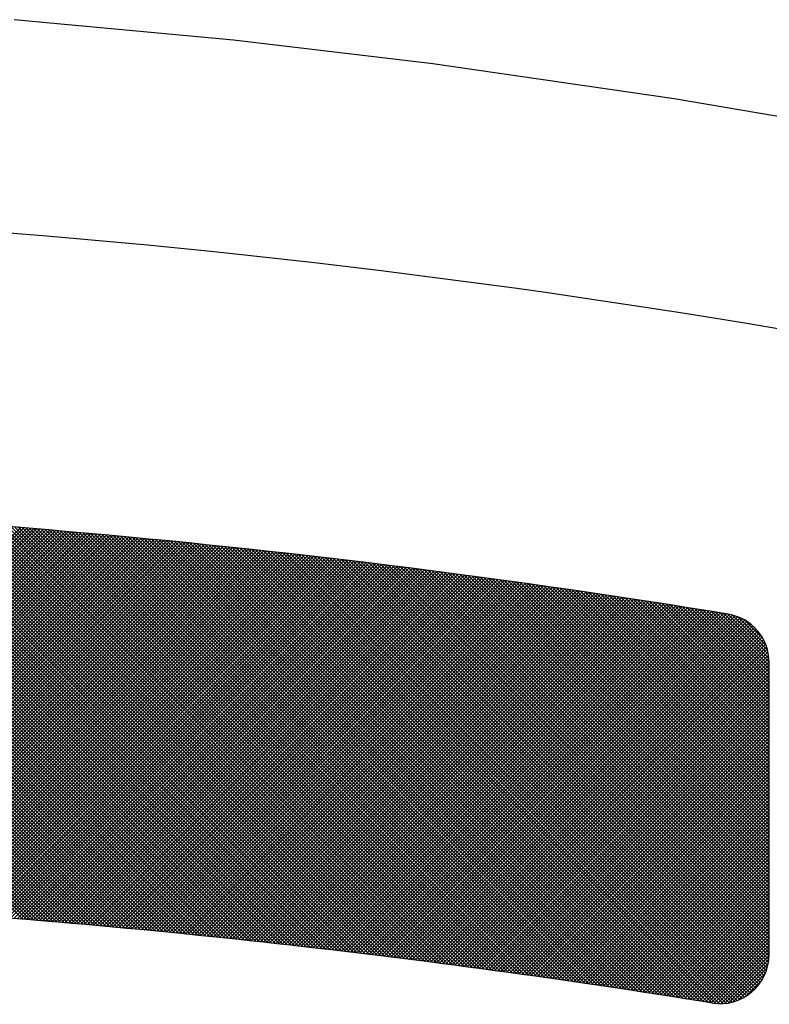
# Model space of a CAD drawing. Units: millimetres. Extents: x -898 to 14399, y -5332 to 4894.
# Drawn here: x 9320 to 9323, y 3958 to 3963 of the extents above; entities that cross this region are included whole.
import ezdxf

# ---------------------------------------------------------------- set-up
doc = ezdxf.new("R2010")
doc.units = ezdxf.units.MM
doc.layers.add('CK_LEVEL_1', color=7, linetype='Continuous')

msp = doc.modelspace()

# ---------------------------------------------------------------- linework, layer by layer
at = {"layer": 'CK_LEVEL_1', "color": 5, "linetype": 'Continuous', "lineweight": -3, "ltscale": 2}
for p, q in [((9320.5676, 3963.186), (9319.4919, 3963.2872)), ((9321.5457, 3963.0703), (9320.5676, 3963.186)), ((9322.7302, 3962.8994), (9321.5457, 3963.0703)), ((9323.7498, 3962.7253), (9322.7302, 3962.8994)), ((9319.5349, 3958.875), (9317.4969, 3960.913)), ((9319.5533, 3958.8735), (9317.5145, 3960.9124)), ((9319.5718, 3958.872), (9317.532, 3960.9118)), ((9319.5903, 3958.8705), (9317.5496, 3960.9112)), ((9319.6088, 3958.8689), (9317.5672, 3960.9105)), ((9319.6274, 3958.8674), (9317.5848, 3960.9099)), ((9319.6459, 3958.8658), (9317.6024, 3960.9093)), ((9319.6644, 3958.8642), (9317.6201, 3960.9086)), ((9319.683, 3958.8627), (9317.6377, 3960.9079)), ((9319.7015, 3958.8611), (9317.6553, 3960.9073)), ((9319.7201, 3958.8595), (9317.673, 3960.9066)), ((9319.7387, 3958.8579), (9317.6906, 3960.9059)), ((9319.7572, 3958.8563), (9317.7083, 3960.9052)), ((9319.7758, 3958.8547), (9317.7259, 3960.9045)), ((9319.7944, 3958.853), (9317.7436, 3960.9038)), ((9319.813, 3958.8514), (9317.7613, 3960.9031)), ((9319.8316, 3958.8498), (9317.779, 3960.9024)), ((9319.8503, 3958.8481), (9317.7967, 3960.9017)), ((9319.8689, 3958.8464), (9317.8144, 3960.901)), ((9319.8875, 3958.8448), (9317.8321, 3960.9002)), ((9319.9062, 3958.8431), (9317.8498, 3960.8995)), ((9319.9249, 3958.8414), (9317.8675, 3960.8987)), ((9319.9435, 3958.8397), (9317.8853, 3960.898)), ((9319.9622, 3958.838), (9317.903, 3960.8972)), ((9319.9809, 3958.8363), (9317.9208, 3960.8964)), ((9319.9996, 3958.8345), (9317.9385, 3960.8956)), ((9320.0183, 3958.8328), (9317.9563, 3960.8948)), ((9320.037, 3958.8311), (9317.974, 3960.894)), ((9320.0557, 3958.8293), (9317.9918, 3960.8932)), ((9320.0745, 3958.8276), (9318.0096, 3960.8924)), ((9320.0932, 3958.8258), (9318.0274, 3960.8916)), ((9320.1119, 3958.824), (9318.0452, 3960.8907)), ((9320.1307, 3958.8222), (9318.063, 3960.8899)), ((9320.1495, 3958.8204), (9318.0808, 3960.8891)), ((9320.1683, 3958.8186), (9318.0987, 3960.8882)), ((9320.187, 3958.8168), (9318.1165, 3960.8873)), ((9320.2058, 3958.815), (9318.1343, 3960.8865)), ((9320.2246, 3958.8131), (9318.1522, 3960.8856)), ((9320.2435, 3958.8113), (9318.17, 3960.8847)), ((9320.2623, 3958.8094), (9318.1879, 3960.8838)), ((9320.2811, 3958.8076), (9318.2058, 3960.8829)), ((9320.3, 3958.8057), (9318.2237, 3960.882)), ((9320.3188, 3958.8038), (9318.2416, 3960.8811)), ((9320.3377, 3958.8019), (9318.2594, 3960.8801)), ((9320.3565, 3958.8), (9318.2773, 3960.8792)), ((9320.3754, 3958.7981), (9318.2953, 3960.8783)), ((9320.3943, 3958.7962), (9318.3132, 3960.8773)), ((9320.4132, 3958.7943), (9318.3311, 3960.8764)), ((9320.4321, 3958.7923), (9318.349, 3960.8754)), ((9320.451, 3958.7904), (9318.367, 3960.8744)), ((9320.47, 3958.7884), (9318.3849, 3960.8734)), ((9320.4889, 3958.7865), (9318.4029, 3960.8725)), ((9320.5078, 3958.7845), (9318.4209, 3960.8715)), ((9320.5268, 3958.7825), (9318.4388, 3960.8705)), ((9320.5458, 3958.7805), (9318.4568, 3960.8694)), ((9320.5647, 3958.7785), (9318.4748, 3960.8684)), ((9320.5837, 3958.7765), (9318.4928, 3960.8674)), ((9320.6027, 3958.7745), (9318.5108, 3960.8664)), ((9320.6217, 3958.7724), (9318.5288, 3960.8653)), ((9320.6407, 3958.7704), (9318.5469, 3960.8643)), ((9320.6597, 3958.7683), (9318.5649, 3960.8632)), ((9320.6788, 3958.7663), (9318.5829, 3960.8621)), ((9320.6978, 3958.7642), (9318.601, 3960.8611)), ((9320.7169, 3958.7621), (9318.619, 3960.86)), ((9320.7359, 3958.76), (9318.6371, 3960.8589)), ((9320.755, 3958.7579), (9318.6552, 3960.8578)), ((9320.7741, 3958.7558), (9318.6732, 3960.8567)), ((9320.7932, 3958.7537), (9318.6913, 3960.8555)), ((9320.8123, 3958.7516), (9318.7094, 3960.8544)), ((9320.8314, 3958.7495), (9318.7275, 3960.8533)), ((9320.8505, 3958.7473), (9318.7456, 3960.8521)), ((9320.8696, 3958.7451), (9318.7638, 3960.851)), ((9320.8887, 3958.743), (9318.7819, 3960.8498)), ((9320.9079, 3958.7408), (9318.8, 3960.8487)), ((9320.927, 3958.7386), (9318.8182, 3960.8475)), ((9320.9462, 3958.7364), (9318.8363, 3960.8463)), ((9320.9654, 3958.7342), (9318.8545, 3960.8451)), ((9320.9846, 3958.732), (9318.8726, 3960.8439)), ((9321.0038, 3958.7298), (9318.8908, 3960.8427)), ((9321.023, 3958.7275), (9318.909, 3960.8415)), ((9321.0422, 3958.7253), (9318.9272, 3960.8403)), ((9316.459, 3957.731), (9319.5239, 3960.7959)), ((9316.459, 3957.714), (9319.5396, 3960.7946)), ((9316.459, 3957.6971), (9319.5553, 3960.7933)), ((9316.459, 3957.6801), (9319.5709, 3960.792)), ((9321.0614, 3958.723), (9318.9454, 3960.8391)), ((9321.0807, 3958.7208), (9318.9636, 3960.8378)), ((9321.0999, 3958.7185), (9318.9818, 3960.8366)), ((9321.1192, 3958.7162), (9319.0001, 3960.8353)), ((9321.1384, 3958.7139), (9319.0183, 3960.834)), ((9321.1577, 3958.7116), (9319.0365, 3960.8328)), ((9321.177, 3958.7093), (9319.0548, 3960.8315)), ((9321.1963, 3958.707), (9319.0731, 3960.8302)), ((9321.2156, 3958.7046), (9319.0913, 3960.8289)), ((9321.2349, 3958.7023), (9319.1096, 3960.8276)), ((9321.2542, 3958.6999), (9319.1279, 3960.8263)), ((9321.2736, 3958.6976), (9319.1462, 3960.8249)), ((9321.2929, 3958.6952), (9319.1645, 3960.8236)), ((9321.3123, 3958.6928), (9319.1828, 3960.8223)), ((9321.3316, 3958.6904), (9319.2011, 3960.8209)), ((9321.351, 3958.688), (9319.2194, 3960.8196)), ((9321.3704, 3958.6856), (9319.2378, 3960.8182)), ((9321.3898, 3958.6832), (9319.2561, 3960.8168)), ((9321.4092, 3958.6807), (9319.2745, 3960.8154)), ((9321.4286, 3958.6783), (9319.2928, 3960.8141)), ((9321.448, 3958.6758), (9319.3112, 3960.8127)), ((9321.4675, 3958.6734), (9319.3296, 3960.8112)), ((9321.4869, 3958.6709), (9319.348, 3960.8098)), ((9321.5064, 3958.6684), (9319.3664, 3960.8084)), ((9321.5258, 3958.6659), (9319.3848, 3960.807)), ((9321.5453, 3958.6634), (9319.4032, 3960.8055)), ((9321.5648, 3958.6609), (9319.4216, 3960.8041)), ((9321.5843, 3958.6584), (9319.44, 3960.8026)), ((9321.6038, 3958.6558), (9319.4585, 3960.8011)), ((9321.6233, 3958.6533), (9319.4769, 3960.7997)), ((9321.6429, 3958.6507), (9319.4954, 3960.7982)), ((9321.6624, 3958.6481), (9319.5138, 3960.7967)), ((9321.6819, 3958.6456), (9319.5323, 3960.7952)), ((9321.7015, 3958.643), (9319.5508, 3960.7937)), ((9321.7211, 3958.6404), (9319.5693, 3960.7921)), ((9316.459, 3957.6631), (9319.5866, 3960.7907)), ((9316.459, 3957.6461), (9319.6023, 3960.7894)), ((9316.459, 3957.6292), (9319.6179, 3960.7881)), ((9316.459, 3957.6122), (9319.6336, 3960.7868)), ((9316.459, 3957.5952), (9319.6492, 3960.7855)), ((9316.459, 3957.5783), (9319.6649, 3960.7842)), ((9316.459, 3957.5613), (9319.6805, 3960.7828)), ((9316.459, 3957.5443), (9319.6962, 3960.7815)), ((9316.459, 3957.5274), (9319.7118, 3960.7802)), ((9316.459, 3957.5104), (9319.7274, 3960.7788)), ((9316.459, 3957.4934), (9319.7431, 3960.7775)), ((9316.459, 3957.4764), (9319.7587, 3960.7761)), ((9316.459, 3957.4595), (9319.7743, 3960.7748)), ((9316.459, 3957.4425), (9319.7899, 3960.7734)), ((9316.459, 3957.4255), (9319.8055, 3960.772)), ((9316.459, 3957.4086), (9319.8211, 3960.7706)), ((9316.459, 3957.3916), (9319.8367, 3960.7693)), ((9316.459, 3957.3746), (9319.8523, 3960.7679)), ((9316.459, 3957.3577), (9319.8678, 3960.7665)), ((9316.459, 3957.3407), (9319.8834, 3960.7651)), ((9316.459, 3957.3237), (9319.899, 3960.7637)), ((9316.459, 3957.3067), (9319.9145, 3960.7623)), ((9316.459, 3957.2898), (9319.9301, 3960.7609)), ((9316.459, 3957.2728), (9319.9457, 3960.7595)), ((9316.459, 3957.2558), (9319.9612, 3960.758)), ((9316.459, 3957.2389), (9319.9767, 3960.7566)), ((9316.459, 3957.2219), (9319.9923, 3960.7552)), ((9316.459, 3957.2049), (9320.0078, 3960.7537)), ((9316.459, 3957.188), (9320.0233, 3960.7523)), ((9316.459, 3957.171), (9320.0389, 3960.7508)), ((9316.459, 3957.154), (9320.0544, 3960.7494)), ((9316.459, 3957.137), (9320.0699, 3960.7479)), ((9316.459, 3957.1201), (9320.0854, 3960.7465)), ((9316.459, 3957.1031), (9320.1009, 3960.745)), ((9316.459, 3957.0861), (9320.1164, 3960.7435)), ((9321.7407, 3958.6377), (9319.5878, 3960.7906)), ((9321.7603, 3958.6351), (9319.6063, 3960.7891)), ((9321.7799, 3958.6325), (9319.6248, 3960.7875)), ((9321.7995, 3958.6298), (9319.6433, 3960.786)), ((9321.8191, 3958.6272), (9319.6619, 3960.7844)), ((9321.8387, 3958.6245), (9319.6804, 3960.7828)), ((9321.8584, 3958.6219), (9319.699, 3960.7813)), ((9321.878, 3958.6192), (9319.7175, 3960.7797)), ((9321.8977, 3958.6165), (9319.7361, 3960.7781)), ((9321.9174, 3958.6138), (9319.7547, 3960.7765)), ((9321.9371, 3958.611), (9319.7733, 3960.7748)), ((9321.9568, 3958.6083), (9319.7919, 3960.7732)), ((9321.9765, 3958.6056), (9319.8105, 3960.7716)), ((9321.9962, 3958.6028), (9319.8291, 3960.7699)), ((9322.0159, 3958.6001), (9319.8477, 3960.7683)), ((9322.0357, 3958.5973), (9319.8663, 3960.7666)), ((9322.0554, 3958.5945), (9319.885, 3960.765)), ((9322.0752, 3958.5917), (9319.9036, 3960.7633)), ((9322.095, 3958.5889), (9319.9223, 3960.7616)), ((9322.1147, 3958.5861), (9319.941, 3960.7599)), ((9322.1345, 3958.5833), (9319.9596, 3960.7582)), ((9322.1544, 3958.5804), (9319.9783, 3960.7565)), ((9322.1742, 3958.5776), (9319.997, 3960.7547)), ((9322.194, 3958.5747), (9320.0157, 3960.753)), ((9322.2138, 3958.5719), (9320.0344, 3960.7513)), ((9322.2337, 3958.569), (9320.0532, 3960.7495)), ((9322.2536, 3958.5661), (9320.0719, 3960.7477)), ((9322.2734, 3958.5632), (9320.0906, 3960.746)), ((9322.2933, 3958.5603), (9320.1094, 3960.7442)), ((9316.459, 3957.0692), (9320.1319, 3960.7421)), ((9316.459, 3957.0522), (9320.1474, 3960.7406)), ((9316.459, 3957.0352), (9320.1629, 3960.7391)), ((9316.459, 3957.0183), (9320.1783, 3960.7376)), ((9316.459, 3957.0013), (9320.1938, 3960.7361)), ((9316.459, 3956.9843), (9320.2093, 3960.7346)), ((9316.459, 3956.9673), (9320.2247, 3960.7331)), ((9316.459, 3956.9504), (9320.2402, 3960.7316)), ((9316.459, 3956.9334), (9320.2556, 3960.73)), ((9316.459, 3956.9164), (9320.2711, 3960.7285)), ((9316.459, 3956.8995), (9320.2865, 3960.727)), ((9316.459, 3956.8825), (9320.302, 3960.7254)), ((9318.5034, 3958.91), (9320.3174, 3960.7239)), ((9318.5348, 3958.9243), (9320.3328, 3960.7224)), ((9318.5595, 3958.9321), (9320.3482, 3960.7208)), ((9318.581, 3958.9366), (9320.3637, 3960.7193)), ((9318.6002, 3958.9389), (9320.3791, 3960.7177)), ((9318.6179, 3958.9396), (9320.3945, 3960.7161)), ((9318.6344, 3958.9391), (9320.4099, 3960.7146)), ((9318.6504, 3958.9381), (9320.4253, 3960.713)), ((9318.6664, 3958.9371), (9320.4406, 3960.7114)), ((9318.6824, 3958.9362), (9320.456, 3960.7098)), ((9318.6983, 3958.9352), (9320.4714, 3960.7082)), ((9318.7143, 3958.9342), (9320.4868, 3960.7066)), ((9318.7303, 3958.9332), (9320.5022, 3960.705)), ((9318.7463, 3958.9322), (9320.5175, 3960.7034)), ((9318.7622, 3958.9311), (9320.5329, 3960.7018)), ((9318.7782, 3958.9301), (9320.5482, 3960.7002)), ((9318.7941, 3958.9291), (9320.5636, 3960.6986)), ((9318.8101, 3958.9281), (9320.5789, 3960.6969)), ((9318.826, 3958.927), (9320.5943, 3960.6953)), ((9322.3132, 3958.5573), (9320.1281, 3960.7424)), ((9322.3331, 3958.5544), (9320.1469, 3960.7406)), ((9322.353, 3958.5515), (9320.1657, 3960.7388)), ((9322.373, 3958.5485), (9320.1845, 3960.737)), ((9322.3929, 3958.5455), (9320.2033, 3960.7352)), ((9322.4129, 3958.5425), (9320.2221, 3960.7333)), ((9322.4328, 3958.5396), (9320.2409, 3960.7315)), ((9322.4528, 3958.5365), (9320.2597, 3960.7296)), ((9322.4728, 3958.5335), (9320.2785, 3960.7278)), ((9322.4928, 3958.5305), (9320.2974, 3960.7259)), ((9322.5128, 3958.5275), (9320.3162, 3960.724)), ((9322.5328, 3958.5244), (9320.3351, 3960.7221)), ((9322.5528, 3958.5214), (9320.354, 3960.7202)), ((9322.5729, 3958.5183), (9320.3728, 3960.7183)), ((9322.5929, 3958.5152), (9320.3917, 3960.7164)), ((9322.613, 3958.5121), (9320.4106, 3960.7145)), ((9322.6331, 3958.509), (9320.4295, 3960.7125)), ((9322.6531, 3958.5059), (9320.4484, 3960.7106)), ((9322.6732, 3958.5028), (9320.4674, 3960.7086)), ((9322.6934, 3958.4996), (9320.4863, 3960.7067)), ((9322.7135, 3958.4965), (9320.5052, 3960.7047)), ((9322.7336, 3958.4933), (9320.5242, 3960.7027)), ((9322.7538, 3958.4901), (9320.5432, 3960.7007)), ((9322.7739, 3958.4869), (9320.5621, 3960.6987)), ((9322.7941, 3958.4838), (9320.5811, 3960.6967)), ((9322.8143, 3958.4805), (9320.6001, 3960.6947)), ((9318.8419, 3958.926), (9320.6096, 3960.6937)), ((9318.8578, 3958.925), (9320.6249, 3960.692)), ((9318.8738, 3958.9239), (9320.6403, 3960.6904)), ((9318.8897, 3958.9228), (9320.6556, 3960.6887)), ((9318.9056, 3958.9218), (9320.6709, 3960.6871)), ((9318.9215, 3958.9207), (9320.6862, 3960.6854)), ((9318.9374, 3958.9196), (9320.7015, 3960.6838)), ((9318.9533, 3958.9186), (9320.7168, 3960.6821)), ((9318.9692, 3958.9175), (9320.7321, 3960.6804)), ((9318.985, 3958.9164), (9320.7474, 3960.6787)), ((9319.0009, 3958.9153), (9320.7627, 3960.677)), ((9319.0168, 3958.9142), (9320.7779, 3960.6754)), ((9319.0326, 3958.9131), (9320.7932, 3960.6737)), ((9319.0485, 3958.912), (9320.8085, 3960.672)), ((9319.0644, 3958.9109), (9320.8238, 3960.6703)), ((9319.0802, 3958.9097), (9320.839, 3960.6685)), ((9319.096, 3958.9086), (9320.8543, 3960.6668)), ((9319.1119, 3958.9075), (9320.8695, 3960.6651)), ((9319.1277, 3958.9063), (9320.8848, 3960.6634)), ((9319.1435, 3958.9052), (9320.9, 3960.6617)), ((9319.1594, 3958.904), (9320.9152, 3960.6599)), ((9319.1752, 3958.9029), (9320.9305, 3960.6582)), ((9319.191, 3958.9017), (9320.9457, 3960.6564)), ((9319.2068, 3958.9006), (9320.9609, 3960.6547)), ((9319.2226, 3958.8994), (9320.9761, 3960.6529)), ((9319.2384, 3958.8982), (9320.9913, 3960.6512)), ((9319.2542, 3958.897), (9321.0065, 3960.6494)), ((9319.2699, 3958.8958), (9321.0217, 3960.6476)), ((9322.8344, 3958.4773), (9320.6191, 3960.6927)), ((9322.8547, 3958.4741), (9320.6381, 3960.6906)), ((9322.8749, 3958.4708), (9320.6571, 3960.6886)), ((9322.8951, 3958.4676), (9320.6762, 3960.6865)), ((9322.9153, 3958.4643), (9320.6952, 3960.6844)), ((9322.9348, 3958.4618), (9320.7143, 3960.6824)), ((9322.9526, 3958.461), (9320.7333, 3960.6803)), ((9322.9692, 3958.4614), (9320.7524, 3960.6782)), ((9322.9848, 3958.4628), (9320.7715, 3960.6761)), ((9322.9995, 3958.465), (9320.7905, 3960.674)), ((9323.0134, 3958.4681), (9320.8096, 3960.6718)), ((9323.0267, 3958.4718), (9320.8287, 3960.6697)), ((9323.0393, 3958.4761), (9320.8479, 3960.6676)), ((9323.0514, 3958.481), (9320.867, 3960.6654)), ((9323.0629, 3958.4864), (9320.8861, 3960.6632)), ((9323.074, 3958.4923), (9320.9053, 3960.6611)), ((9323.0846, 3958.4987), (9320.9244, 3960.6589)), ((9323.0947, 3958.5055), (9320.9436, 3960.6567)), ((9323.1044, 3958.5128), (9320.9628, 3960.6545)), ((9323.1137, 3958.5205), (9320.9819, 3960.6523)), ((9323.1225, 3958.5287), (9321.0011, 3960.65)), ((9323.1309, 3958.5372), (9321.0203, 3960.6478)), ((9319.2857, 3958.8946), (9321.0369, 3960.6459)), ((9319.3015, 3958.8934), (9321.0521, 3960.6441)), ((9319.3173, 3958.8922), (9321.0673, 3960.6423)), ((9319.333, 3958.891), (9321.0825, 3960.6405)), ((9319.3488, 3958.8898), (9321.0977, 3960.6387)), ((9319.3645, 3958.8886), (9321.1128, 3960.6369)), ((9319.3803, 3958.8874), (9321.128, 3960.6351)), ((9319.396, 3958.8861), (9321.1432, 3960.6333)), ((9319.4117, 3958.8849), (9321.1583, 3960.6315)), ((9319.4275, 3958.8837), (9321.1735, 3960.6297)), ((9319.4432, 3958.8824), (9321.1886, 3960.6278)), ((9319.4589, 3958.8812), (9321.2038, 3960.626)), ((9319.4746, 3958.8799), (9321.2189, 3960.6242)), ((9319.4903, 3958.8786), (9321.234, 3960.6224)), ((9319.506, 3958.8774), (9321.2492, 3960.6205)), ((9319.5217, 3958.8761), (9321.2643, 3960.6187)), ((9319.5374, 3958.8748), (9321.2794, 3960.6168)), ((9319.5531, 3958.8735), (9321.2945, 3960.615)), ((9319.5688, 3958.8722), (9321.3096, 3960.6131)), ((9319.5845, 3958.8709), (9321.3247, 3960.6112)), ((9319.6001, 3958.8696), (9321.3398, 3960.6094)), ((9319.6158, 3958.8683), (9321.3549, 3960.6075)), ((9319.6315, 3958.867), (9321.37, 3960.6056)), ((9319.6471, 3958.8657), (9321.3851, 3960.6037)), ((9319.6628, 3958.8644), (9321.4002, 3960.6018)), ((9319.6784, 3958.8631), (9321.4153, 3960.5999)), ((9319.694, 3958.8617), (9321.4303, 3960.598)), ((9323.1389, 3958.5462), (9321.0396, 3960.6456)), ((9323.1464, 3958.5557), (9321.0588, 3960.6433)), ((9323.1535, 3958.5655), (9321.078, 3960.641)), ((9323.1602, 3958.5758), (9321.0973, 3960.6388)), ((9323.1664, 3958.5866), (9321.1165, 3960.6365)), ((9323.1721, 3958.5978), (9321.1358, 3960.6342)), ((9323.1773, 3958.6096), (9321.1551, 3960.6319)), ((9323.182, 3958.6219), (9321.1743, 3960.6296)), ((9323.1861, 3958.6348), (9321.1936, 3960.6272)), ((9323.1895, 3958.6483), (9321.2129, 3960.6249)), ((9323.1923, 3958.6625), (9321.2322, 3960.6226)), ((9323.1943, 3958.6775), (9321.2516, 3960.6202)), ((9323.1953, 3958.6935), (9321.2709, 3960.6179)), ((9323.1954, 3958.7103), (9321.2902, 3960.6155)), ((9323.1954, 3958.7273), (9321.3096, 3960.6131)), ((9323.1954, 3958.7443), (9321.329, 3960.6107)), ((9323.1954, 3958.7612), (9321.3483, 3960.6083)), ((9323.1954, 3958.7782), (9321.3677, 3960.6059)), ((9323.1954, 3958.7952), (9321.3871, 3960.6035)), ((9323.1954, 3958.8121), (9321.4065, 3960.601)), ((9323.1954, 3958.8291), (9321.4259, 3960.5986)), ((9319.7097, 3958.8604), (9321.4454, 3960.5961)), ((9319.7253, 3958.859), (9321.4605, 3960.5942)), ((9319.7409, 3958.8577), (9321.4755, 3960.5923)), ((9319.7565, 3958.8563), (9321.4906, 3960.5904)), ((9319.7721, 3958.855), (9321.5056, 3960.5885)), ((9319.7878, 3958.8536), (9321.5206, 3960.5865)), ((9319.8034, 3958.8523), (9321.5357, 3960.5846)), ((9319.8189, 3958.8509), (9321.5507, 3960.5827)), ((9319.8345, 3958.8495), (9321.5657, 3960.5807)), ((9319.8501, 3958.8481), (9321.5808, 3960.5788)), ((9319.8657, 3958.8467), (9321.5958, 3960.5768)), ((9319.8813, 3958.8453), (9321.6108, 3960.5749)), ((9319.8968, 3958.8439), (9321.6258, 3960.5729)), ((9319.9124, 3958.8425), (9321.6408, 3960.5709)), ((9319.928, 3958.8411), (9321.6558, 3960.569)), ((9319.9435, 3958.8397), (9321.6708, 3960.567)), ((9319.9591, 3958.8383), (9321.6858, 3960.565)), ((9319.9746, 3958.8369), (9321.7008, 3960.563)), ((9319.9902, 3958.8354), (9321.7158, 3960.561)), ((9320.0057, 3958.834), (9321.7307, 3960.559)), ((9320.0212, 3958.8325), (9321.7457, 3960.557)), ((9320.0367, 3958.8311), (9321.7607, 3960.555)), ((9320.0523, 3958.8296), (9321.7756, 3960.553)), ((9320.0678, 3958.8282), (9321.7906, 3960.551)), ((9323.1954, 3958.8461), (9321.4454, 3960.5961)), ((9323.1954, 3958.8631), (9321.4648, 3960.5937)), ((9323.1954, 3958.88), (9321.4842, 3960.5912)), ((9323.1954, 3958.897), (9321.5037, 3960.5887)), ((9323.1954, 3958.914), (9321.5232, 3960.5862)), ((9323.1954, 3958.9309), (9321.5426, 3960.5837)), ((9323.1954, 3958.9479), (9321.5621, 3960.5812)), ((9323.1954, 3958.9649), (9321.5816, 3960.5787)), ((9323.1954, 3958.9819), (9321.6011, 3960.5761)), ((9323.1954, 3958.9988), (9321.6207, 3960.5736)), ((9323.1954, 3959.0158), (9321.6402, 3960.571)), ((9323.1954, 3959.0328), (9321.6597, 3960.5684)), ((9323.1954, 3959.0497), (9321.6793, 3960.5659)), ((9323.1954, 3959.0667), (9321.6988, 3960.5633)), ((9323.1954, 3959.0837), (9321.7184, 3960.5607)), ((9323.1954, 3959.1006), (9321.738, 3960.5581)), ((9323.1954, 3959.1176), (9321.7576, 3960.5554)), ((9323.1954, 3959.1346), (9321.7772, 3960.5528)), ((9323.1954, 3959.1516), (9321.7968, 3960.5502)), ((9320.0833, 3958.8267), (9321.8055, 3960.549)), ((9320.0988, 3958.8253), (9321.8205, 3960.547)), ((9320.1143, 3958.8238), (9321.8354, 3960.5449)), ((9320.1298, 3958.8223), (9321.8504, 3960.5429)), ((9320.1453, 3958.8208), (9321.8653, 3960.5409)), ((9320.1607, 3958.8193), (9321.8802, 3960.5388)), ((9320.1762, 3958.8178), (9321.8952, 3960.5368)), ((9320.1917, 3958.8163), (9321.9101, 3960.5347)), ((9320.2072, 3958.8148), (9321.925, 3960.5327)), ((9320.2226, 3958.8133), (9321.9399, 3960.5306)), ((9320.2381, 3958.8118), (9321.9548, 3960.5285)), ((9320.2535, 3958.8103), (9321.9697, 3960.5265)), ((9320.269, 3958.8088), (9321.9846, 3960.5244)), ((9320.2844, 3958.8072), (9321.9995, 3960.5223)), ((9320.2998, 3958.8057), (9322.0144, 3960.5202)), ((9320.3153, 3958.8042), (9322.0293, 3960.5181)), ((9320.3307, 3958.8026), (9322.0441, 3960.5161)), ((9320.3461, 3958.8011), (9322.059, 3960.514)), ((9320.3615, 3958.7995), (9322.0739, 3960.5119)), ((9320.3769, 3958.798), (9322.0887, 3960.5097)), ((9320.3924, 3958.7964), (9322.1036, 3960.5076)), ((9320.4078, 3958.7948), (9322.1184, 3960.5055)), ((9320.4231, 3958.7932), (9322.1333, 3960.5034)), ((9320.4385, 3958.7917), (9322.1481, 3960.5013)), ((9323.1954, 3959.1685), (9321.8164, 3960.5475)), ((9323.1954, 3959.1855), (9321.836, 3960.5448)), ((9323.1954, 3959.2025), (9321.8557, 3960.5422)), ((9323.1954, 3959.2194), (9321.8753, 3960.5395)), ((9323.1954, 3959.2364), (9321.895, 3960.5368)), ((9323.1954, 3959.2534), (9321.9147, 3960.5341)), ((9323.1954, 3959.2703), (9321.9344, 3960.5314)), ((9323.1954, 3959.2873), (9321.9541, 3960.5286)), ((9323.1954, 3959.3043), (9321.9738, 3960.5259)), ((9323.1954, 3959.3213), (9321.9935, 3960.5232)), ((9323.1954, 3959.3382), (9322.0132, 3960.5204)), ((9323.1954, 3959.3552), (9322.033, 3960.5176)), ((9323.1954, 3959.3722), (9322.0527, 3960.5148)), ((9323.1954, 3959.3891), (9322.0725, 3960.5121)), ((9323.1954, 3959.4061), (9322.0923, 3960.5092)), ((9323.1954, 3959.4231), (9322.112, 3960.5064)), ((9323.1954, 3959.44), (9322.1318, 3960.5036)), ((9320.4539, 3958.7901), (9322.163, 3960.4991)), ((9320.4693, 3958.7885), (9322.1778, 3960.497)), ((9320.4847, 3958.7869), (9322.1927, 3960.4949)), ((9320.5, 3958.7853), (9322.2075, 3960.4927)), ((9320.5154, 3958.7837), (9322.2223, 3960.4906)), ((9320.5308, 3958.7821), (9322.2371, 3960.4884)), ((9320.5461, 3958.7805), (9322.2519, 3960.4863)), ((9320.5615, 3958.7788), (9322.2667, 3960.4841)), ((9320.5768, 3958.7772), (9322.2815, 3960.4819)), ((9320.5922, 3958.7756), (9322.2963, 3960.4798)), ((9320.6075, 3958.774), (9322.3111, 3960.4776)), ((9320.6228, 3958.7723), (9322.3259, 3960.4754)), ((9320.6382, 3958.7707), (9322.3407, 3960.4732)), ((9320.6535, 3958.769), (9322.3555, 3960.471)), ((9320.6688, 3958.7674), (9322.3703, 3960.4688)), ((9320.6841, 3958.7657), (9322.385, 3960.4666)), ((9320.6994, 3958.764), (9322.3998, 3960.4644)), ((9320.7147, 3958.7624), (9322.4146, 3960.4622)), ((9320.73, 3958.7607), (9322.4293, 3960.46)), ((9320.7453, 3958.759), (9322.4441, 3960.4578)), ((9320.7606, 3958.7573), (9322.4588, 3960.4556)), ((9320.7759, 3958.7556), (9322.4736, 3960.4534)), ((9323.1954, 3959.457), (9322.1516, 3960.5008)), ((9323.1954, 3959.474), (9322.1715, 3960.4979)), ((9323.1954, 3959.491), (9322.1913, 3960.4951)), ((9323.1954, 3959.5079), (9322.2111, 3960.4922)), ((9323.1954, 3959.5249), (9322.231, 3960.4893)), ((9323.1954, 3959.5419), (9322.2508, 3960.4864)), ((9323.1954, 3959.5588), (9322.2707, 3960.4835)), ((9323.1954, 3959.5758), (9322.2906, 3960.4806)), ((9323.1954, 3959.5928), (9322.3105, 3960.4777)), ((9323.1954, 3959.6097), (9322.3304, 3960.4748)), ((9323.1954, 3959.6267), (9322.3503, 3960.4718)), ((9323.1954, 3959.6437), (9322.3702, 3960.4689)), ((9323.1954, 3959.6607), (9322.3902, 3960.4659)), ((9323.1954, 3959.6776), (9322.4101, 3960.4629)), ((9323.1954, 3959.6946), (9322.4301, 3960.4599)), ((9323.1954, 3959.7116), (9322.45, 3960.4569)), ((9323.1954, 3959.7285), (9322.47, 3960.4539)), ((9320.7911, 3958.7539), (9322.4883, 3960.4511)), ((9320.8064, 3958.7522), (9322.5031, 3960.4489)), ((9320.8217, 3958.7505), (9322.5178, 3960.4467)), ((9320.8369, 3958.7488), (9322.5325, 3960.4444)), ((9320.8522, 3958.7471), (9322.5472, 3960.4422)), ((9320.8674, 3958.7454), (9322.562, 3960.4399)), ((9320.8827, 3958.7437), (9322.5767, 3960.4377)), ((9320.8979, 3958.7419), (9322.5914, 3960.4354)), ((9320.9131, 3958.7402), (9322.6061, 3960.4331)), ((9320.9284, 3958.7385), (9322.6208, 3960.4309)), ((9320.9436, 3958.7367), (9322.6355, 3960.4286)), ((9320.9588, 3958.735), (9322.6502, 3960.4263)), ((9320.974, 3958.7332), (9322.6648, 3960.424)), ((9320.9893, 3958.7315), (9322.6795, 3960.4217)), ((9321.0045, 3958.7297), (9322.6942, 3960.4194)), ((9321.0197, 3958.7279), (9322.7089, 3960.4171)), ((9321.0349, 3958.7262), (9322.7235, 3960.4148)), ((9321.05, 3958.7244), (9322.7382, 3960.4125)), ((9321.0652, 3958.7226), (9322.7529, 3960.4102)), ((9321.0804, 3958.7208), (9322.7675, 3960.4079)), ((9321.0956, 3958.719), (9322.7822, 3960.4056)), ((9323.1954, 3959.7455), (9322.49, 3960.4509)), ((9323.1954, 3959.7625), (9322.51, 3960.4478)), ((9323.1954, 3959.7794), (9322.53, 3960.4448)), ((9323.1954, 3959.7964), (9322.5501, 3960.4417)), ((9323.1954, 3959.8134), (9322.5701, 3960.4387)), ((9323.1954, 3959.8304), (9322.5902, 3960.4356)), ((9323.1954, 3959.8473), (9322.6102, 3960.4325)), ((9323.1954, 3959.8643), (9322.6303, 3960.4294)), ((9323.1954, 3959.8813), (9322.6504, 3960.4263)), ((9323.1954, 3959.8982), (9322.6705, 3960.4231)), ((9323.1954, 3959.9152), (9322.6906, 3960.42)), ((9323.1954, 3959.9322), (9322.7107, 3960.4169)), ((9323.1954, 3959.9491), (9322.7308, 3960.4137)), ((9323.1954, 3959.9661), (9322.751, 3960.4105)), ((9323.1954, 3959.9831), (9322.7711, 3960.4073)), ((9321.1108, 3958.7172), (9322.7968, 3960.4033)), ((9321.1259, 3958.7154), (9322.8115, 3960.4009)), ((9321.1411, 3958.7136), (9322.8261, 3960.3986)), ((9321.1563, 3958.7118), (9322.8407, 3960.3963)), ((9321.1714, 3958.71), (9322.8554, 3960.3939)), ((9321.1866, 3958.7081), (9322.87, 3960.3916)), ((9321.2017, 3958.7063), (9322.8846, 3960.3892)), ((9321.2168, 3958.7045), (9322.8992, 3960.3869)), ((9321.232, 3958.7027), (9322.9138, 3960.3845)), ((9321.2471, 3958.7008), (9322.9284, 3960.3821)), ((9321.2622, 3958.699), (9322.943, 3960.3798)), ((9321.2773, 3958.6971), (9322.9576, 3960.3774)), ((9321.2925, 3958.6953), (9322.9722, 3960.375)), ((9321.3076, 3958.6934), (9322.9868, 3960.3726)), ((9321.3227, 3958.6915), (9323.0013, 3960.3702)), ((9321.3378, 3958.6897), (9323.0152, 3960.367)), ((9321.3529, 3958.6878), (9323.0283, 3960.3633)), ((9321.368, 3958.6859), (9323.0409, 3960.3589)), ((9323.1954, 3960.0001), (9322.7913, 3960.4041)), ((9323.1954, 3960.017), (9322.8115, 3960.4009)), ((9323.1954, 3960.034), (9322.8317, 3960.3977)), ((9323.1954, 3960.051), (9322.8519, 3960.3945)), ((9323.1954, 3960.0679), (9322.8721, 3960.3912)), ((9323.1954, 3960.0849), (9322.8923, 3960.388)), ((9323.1954, 3960.1019), (9322.9126, 3960.3847)), ((9323.1954, 3960.1188), (9322.9328, 3960.3814)), ((9323.1954, 3960.1358), (9322.9531, 3960.3782)), ((9323.1946, 3960.1535), (9322.9733, 3960.3749)), ((9323.1923, 3960.1728), (9322.9936, 3960.3715)), ((9323.1879, 3960.1943), (9323.0151, 3960.3671)), ((9323.18, 3960.219), (9323.0398, 3960.3593)), ((9321.383, 3958.684), (9323.0529, 3960.3539)), ((9321.3981, 3958.6821), (9323.0644, 3960.3484)), ((9321.4132, 3958.6802), (9323.0754, 3960.3424)), ((9321.4283, 3958.6783), (9323.0859, 3960.336)), ((9321.4433, 3958.6764), (9323.096, 3960.3291)), ((9321.4584, 3958.6745), (9323.1056, 3960.3218)), ((9321.4734, 3958.6726), (9323.1148, 3960.314)), ((9323.1655, 3960.2505), (9323.0713, 3960.3447)), ((9321.4885, 3958.6707), (9323.1236, 3960.3058)), ((9321.5035, 3958.6688), (9323.132, 3960.2972)), ((9321.5186, 3958.6668), (9323.1399, 3960.2881)), ((9321.5336, 3958.6649), (9323.1474, 3960.2786)), ((9321.5487, 3958.663), (9323.1544, 3960.2687)), ((9321.5637, 3958.661), (9323.161, 3960.2584)), ((9321.5787, 3958.6591), (9323.1672, 3960.2475)), ((9321.5937, 3958.6571), (9323.1728, 3960.2362)), ((9321.6087, 3958.6552), (9323.178, 3960.2244)), ((9321.6237, 3958.6532), (9323.1826, 3960.212)), ((9321.6388, 3958.6512), (9323.1866, 3960.1991)), ((9321.6538, 3958.6493), (9323.1899, 3960.1855)), ((9321.6687, 3958.6473), (9323.1926, 3960.1711)), ((9321.6837, 3958.6453), (9323.1944, 3960.156)), ((9321.6987, 3958.6433), (9323.1953, 3960.1399)), ((9321.7137, 3958.6413), (9323.1954, 3960.123)), ((9323.1954, 3958.701), (9323.1954, 3960.1346)), ((9321.7287, 3958.6393), (9323.1954, 3960.1061)), ((9321.7437, 3958.6373), (9323.1954, 3960.0891)), ((9321.7586, 3958.6353), (9323.1954, 3960.0721)), ((9321.7736, 3958.6333), (9323.1954, 3960.0552)), ((9321.7885, 3958.6313), (9323.1954, 3960.0382)), ((9321.8035, 3958.6293), (9323.1954, 3960.0212)), ((9321.8184, 3958.6273), (9323.1954, 3960.0042)), ((9321.8334, 3958.6253), (9323.1954, 3959.9873)), ((9321.8483, 3958.6232), (9323.1954, 3959.9703)), ((9321.8633, 3958.6212), (9323.1954, 3959.9533)), ((9321.8782, 3958.6191), (9323.1954, 3959.9364)), ((9321.8931, 3958.6171), (9323.1954, 3959.9194)), ((9321.908, 3958.6151), (9323.1954, 3959.9024)), ((9321.9229, 3958.613), (9323.1954, 3959.8855)), ((9321.9379, 3958.6109), (9323.1954, 3959.8685)), ((9321.9528, 3958.6089), (9323.1954, 3959.8515)), ((9321.9677, 3958.6068), (9323.1954, 3959.8345)), ((9321.9826, 3958.6047), (9323.1954, 3959.8176)), ((9321.9974, 3958.6027), (9323.1954, 3959.8006)), ((9322.0123, 3958.6006), (9323.1954, 3959.7836)), ((9322.0272, 3958.5985), (9323.1954, 3959.7667)), ((9322.0421, 3958.5964), (9323.1954, 3959.7497)), ((9322.057, 3958.5943), (9323.1954, 3959.7327)), ((9322.0718, 3958.5922), (9323.1954, 3959.7158)), ((9322.0867, 3958.5901), (9323.1954, 3959.6988)), ((9322.1016, 3958.588), (9323.1954, 3959.6818)), ((9322.1164, 3958.5859), (9323.1954, 3959.6648)), ((9322.1313, 3958.5837), (9323.1954, 3959.6479)), ((9322.1461, 3958.5816), (9323.1954, 3959.6309)), ((9322.161, 3958.5795), (9323.1954, 3959.6139)), ((9322.1758, 3958.5774), (9323.1954, 3959.597)), ((9322.1906, 3958.5752), (9323.1954, 3959.58)), ((9322.2054, 3958.5731), (9323.1954, 3959.563)), ((9322.2203, 3958.5709), (9323.1954, 3959.546)), ((9322.2351, 3958.5688), (9323.1954, 3959.5291)), ((9322.2499, 3958.5666), (9323.1954, 3959.5121)), ((9322.2647, 3958.5645), (9323.1954, 3959.4951)), ((9322.2795, 3958.5623), (9323.1954, 3959.4782)), ((9322.2943, 3958.5601), (9323.1954, 3959.4612)), ((9322.3091, 3958.5579), (9323.1954, 3959.4442)), ((9322.3239, 3958.5558), (9323.1954, 3959.4273)), ((9322.3387, 3958.5536), (9323.1954, 3959.4103)), ((9322.3535, 3958.5514), (9323.1954, 3959.3933)), ((9322.3682, 3958.5492), (9323.1954, 3959.3763)), ((9322.383, 3958.547), (9323.1954, 3959.3594)), ((9322.3978, 3958.5448), (9323.1954, 3959.3424)), ((9322.4125, 3958.5426), (9323.1954, 3959.3254)), ((9322.4273, 3958.5404), (9323.1954, 3959.3085)), ((9322.4421, 3958.5382), (9323.1954, 3959.2915)), ((9322.4568, 3958.5359), (9323.1954, 3959.2745)), ((9322.4716, 3958.5337), (9323.1954, 3959.2576)), ((9322.4863, 3958.5315), (9323.1954, 3959.2406)), ((9322.501, 3958.5293), (9323.1954, 3959.2236)), ((9322.5158, 3958.527), (9323.1954, 3959.2066)), ((9322.5305, 3958.5248), (9323.1954, 3959.1897)), ((9322.5452, 3958.5225), (9323.1954, 3959.1727)), ((9322.5599, 3958.5203), (9323.1954, 3959.1557)), ((9322.5746, 3958.518), (9323.1954, 3959.1388)), ((9322.5894, 3958.5158), (9323.1954, 3959.1218)), ((9322.6041, 3958.5135), (9323.1954, 3959.1048)), ((9322.6188, 3958.5112), (9323.1954, 3959.0879)), ((9322.6335, 3958.5089), (9323.1954, 3959.0709)), ((9322.6481, 3958.5067), (9323.1954, 3959.0539)), ((9322.6628, 3958.5044), (9323.1954, 3959.0369)), ((9322.6775, 3958.5021), (9323.1954, 3959.02)), ((9322.6922, 3958.4998), (9323.1954, 3959.003)), ((9322.7069, 3958.4975), (9323.1954, 3958.986)), ((9322.7215, 3958.4952), (9323.1954, 3958.9691)), ((9322.7362, 3958.4929), (9323.1954, 3958.9521)), ((9322.7509, 3958.4906), (9323.1954, 3958.9351)), ((9322.7655, 3958.4883), (9323.1954, 3958.9182)), ((9322.7802, 3958.486), (9323.1954, 3958.9012)), ((9322.7948, 3958.4836), (9323.1954, 3958.8842)), ((9322.8095, 3958.4813), (9323.1954, 3958.8672)), ((9322.8241, 3958.479), (9323.1954, 3958.8503)), ((9322.8387, 3958.4766), (9323.1954, 3958.8333)), ((9322.8534, 3958.4743), (9323.1954, 3958.8163)), ((9322.868, 3958.4719), (9323.1954, 3958.7994)), ((9322.8826, 3958.4696), (9323.1954, 3958.7824)), ((9322.8972, 3958.4672), (9323.1954, 3958.7654)), ((9322.9118, 3958.4649), (9323.1954, 3958.7485)), ((9322.9266, 3958.4627), (9323.1954, 3958.7315)), ((9322.9422, 3958.4613), (9323.1954, 3958.7145)), ((9322.9588, 3958.461), (9323.1954, 3958.6975)), ((9322.9767, 3958.4619), (9323.1944, 3958.6796)), ((9322.9963, 3958.4645), (9323.1919, 3958.6601)), ((9323.018, 3958.4693), (9323.1871, 3958.6383)), ((9323.0434, 3958.4777), (9323.1787, 3958.6129)), ((9323.0764, 3958.4937), (9323.1627, 3958.58))]:
    msp.add_line(p, q, dxfattribs=at)
for centre, radius, start, end in [((9316.0191, 3919.1793), 43.1989, 62.00315, 90), ((9316.0191, 3917.7394), 43.1989, 80.70812, 89.09313), ((9322.9554, 3960.1346), 0.24, 0, 80.7081), ((9316.0191, 3915.8194), 43.1989, 80.81168, 86.53034), ((9322.9554, 3958.701), 0.24, 260.8117, 0), ((9330.0837, 3952.1351), 7.1998, 117.12338, 180)]:
    msp.add_arc(centre, radius, start, end, dxfattribs=at)

doc.saveas('drawing.dxf')
